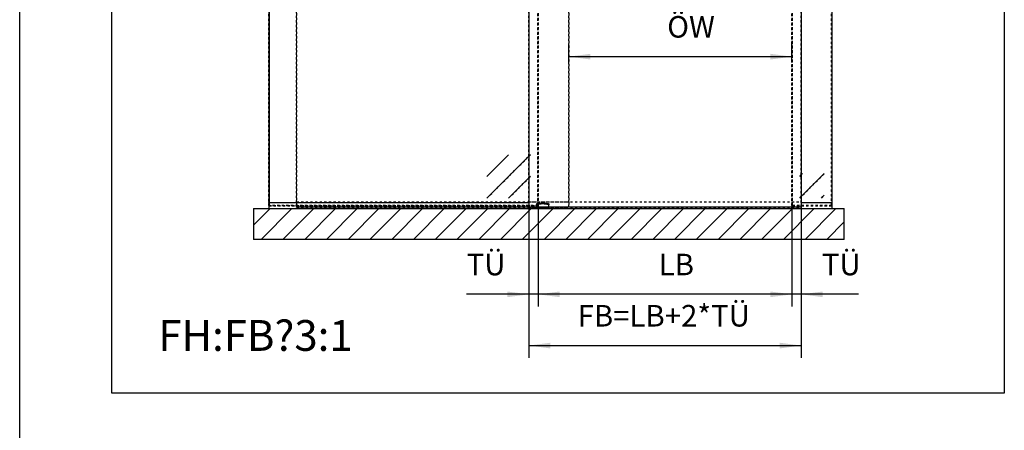
# Model space of a CAD drawing. Units: inches. Extents: x 0 to 584, y -1 to 409.
# Drawn here: x 0 to 160, y 213 to 280 of the extents above; entities that cross this region are included whole.
import ezdxf

# ---------------------------------------------------------------- set-up
doc = ezdxf.new("R2010")
doc.units = ezdxf.units.IN
doc.linetypes.add('DASHED', pattern=[15, 7, -8])
doc.linetypes.add('DOT_CENTER', pattern=[14, 12, -1, 0, -1])
doc.layers.add('1', color=7, linetype='Continuous')
doc.styles.add('CONVERTER_11', font='txt.shx', dxfattribs={"width": 0.9})
doc.dimstyles.new('ME10_DIM_53', dxfattribs={"dimtxt": 70, "dimasz": 70, "dimexe": 40, "dimexo": 0, "dimgap": 40, "dimtad": 1, "dimdsep": 46, "dimtxsty": 'CONVERTER_11', "dimsah": 1, "dimcen": 0.09, "dimclrd": 3, "dimclre": 3, "dimclrt": 4, "dimadec": 0, "dimazin": 0, "dimtfac": 1, "dimtdec": 4, "dimtix": 1, "dimtmove": 0, "dimatfit": 3, "dimfxl": 0, "dimtolj": 1, "dimtzin": 0, "dimarcsym": 0})
doc.dimstyles.new('ME10_DIM_54', dxfattribs={"dimtxt": 70, "dimasz": 70, "dimexe": 40, "dimexo": 0, "dimgap": 40, "dimtad": 1, "dimdsep": 46, "dimtxsty": 'CONVERTER_11', "dimsah": 1, "dimcen": 0.09, "dimclrd": 3, "dimclre": 3, "dimclrt": 4, "dimadec": 0, "dimazin": 0, "dimtfac": 1, "dimtdec": 4, "dimtix": 1, "dimtmove": 0, "dimatfit": 3, "dimfxl": 0, "dimtolj": 1, "dimtzin": 0, "dimarcsym": 0})
doc.dimstyles.new('ME10_DIM_55', dxfattribs={"dimtxt": 70, "dimasz": 70, "dimexe": 40, "dimexo": 0, "dimgap": 40, "dimtad": 1, "dimdsep": 46, "dimtxsty": 'CONVERTER_11', "dimsah": 1, "dimcen": 0.09, "dimclrd": 3, "dimclre": 3, "dimclrt": 4, "dimadec": 0, "dimazin": 0, "dimtfac": 1, "dimtdec": 4, "dimtix": 1, "dimtmove": 0, "dimatfit": 3, "dimfxl": 0, "dimtolj": 1, "dimtzin": 0, "dimarcsym": 0})
doc.dimstyles.new('ME10_DIM_56', dxfattribs={"dimtxt": 70, "dimasz": 70, "dimexe": 40, "dimexo": 0, "dimgap": 40, "dimtad": 1, "dimdsep": 46, "dimtxsty": 'CONVERTER_11', "dimsah": 1, "dimcen": 0.09, "dimclrd": 3, "dimclre": 3, "dimclrt": 4, "dimadec": 0, "dimazin": 0, "dimtfac": 1, "dimtdec": 4, "dimtix": 1, "dimtmove": 0, "dimatfit": 3, "dimfxl": 0, "dimtolj": 1, "dimtzin": 0, "dimarcsym": 0})
doc.dimstyles.new('ME10_DIM_57', dxfattribs={"dimtxt": 70, "dimasz": 70, "dimexe": 40, "dimexo": 0, "dimgap": 40, "dimtad": 1, "dimdsep": 46, "dimtxsty": 'CONVERTER_11', "dimsah": 1, "dimcen": 0.09, "dimclrd": 3, "dimclre": 3, "dimclrt": 4, "dimadec": 0, "dimazin": 0, "dimtfac": 1, "dimtdec": 4, "dimtix": 1, "dimtmove": 0, "dimatfit": 3, "dimfxl": 0, "dimtolj": 1, "dimtzin": 0, "dimarcsym": 0})

# ---------------------------------------------------------------- blocks, each defined once
blk = doc.blocks.new('10900-EP-01_96_Dichtung-Glasbefestigung-schmal-1-Fluegel__194', base_point=(2641.7, 5008.8))
at = {"color": 1, "linetype": 'Continuous'}
for p, q in [((2642.7, 5011.7), (2641.7, 5011.7)), ((2642.7, 5011.6), (2642.7, 5011.7)), ((2642.7, 5011.6), (2642.7, 5010.3)), ((2642.7, 5009.1), (2642.7, 5010.3)), ((2642.7, 5009.1), (2642.7, 5008.8))]:
    blk.add_line(p, q, dxfattribs=at)
blk = doc.blocks.new('10302-2-P100-24__213', base_point=(1682.7, 4988.8))
at = {"color": 3, "linetype": 'DASHED'}
for p, q in [((1682.7, 5004.6), (1684.6, 5005)), ((1682.7, 5004.5), (1682.7, 5004.6)), ((1682.7, 5004.5), (1682.7, 5001.3)), ((1682.7, 5004.5), (1682.7, 5001.3)), ((1682.7, 5002.4), (1683.5, 5002.7)), ((1682.7, 5002.4), (1682.7, 5001.3)), ((1682.7, 5002.4), (1682.7, 5001.3)), ((1682.7, 4988.8), (1682.7, 5001.3)), ((1682.7, 4990.5), (1682.7, 5001.3)), ((1682.7, 4988.8), (1682.7, 5001.3)), ((1682.7, 4993.8), (1682.7, 5001.3)), ((1683.5, 5002.7), (1684.6, 5003)), ((1684.6, 5005), (1686.6, 5005.4)), ((1684.6, 5003), (1686.6, 5003.5)), ((1686.6, 5005.4), (1689.6, 5005.9)), ((1686.6, 5003.5), (1687.5, 5003.7)), ((1687.5, 5003.7), (1688.8, 5003.9)), ((1688.8, 5003.9), (1689.5, 5004.1)), ((1689.5, 5004.1), (1692.5, 5004.5)), ((1689.6, 5005.9), (1692.4, 5006.3)), ((1692.4, 5006.3), (1692.6, 5006.3)), ((1692.5, 5004.5), (1695.6, 5004.8)), ((1692.5, 5004.5), (1692.5, 5004.5)), ((1692.6, 5006.3), (1695.6, 5006.5)), ((1695.6, 5006.5), (1698.6, 5006.7)), ((1695.6, 5004.8), (1697.6, 5004.9)), ((1697.6, 5004.9), (1698.6, 5005)), ((1698.6, 5006.7), (1700.7, 5006.8)), ((1698.6, 5005), (1700.6, 5005)), ((1700.6, 5005), (1702.7, 5005)), ((1700.7, 5006.8), (1702.7, 5006.8)), ((1702.7, 5006.8), (1704.7, 5006.8)), ((1702.7, 5005), (1704.7, 5005)), ((1704.7, 5006.8), (1706.7, 5006.7)), ((1704.7, 5005), (1706.7, 5005)), ((1706.7, 5006.7), (1709.7, 5006.5)), ((1706.7, 5005), (1707.7, 5004.9)), ((1707.7, 5004.9), (1709.7, 5004.8)), ((1709.7, 5006.5), (1712.7, 5006.3)), ((1709.7, 5004.8), (1712.8, 5004.5)), ((1712.7, 5006.3), (1712.9, 5006.3)), ((1712.8, 5004.5), (1715.8, 5004.1)), ((1712.8, 5004.5), (1712.8, 5004.5)), ((1712.9, 5006.3), (1715.7, 5005.9)), ((1715.7, 5005.9), (1718.7, 5005.4)), ((1715.8, 5004.1), (1716.5, 5003.9)), ((1716.5, 5003.9), (1717.9, 5003.7)), ((1717.9, 5003.7), (1718.8, 5003.5)), ((1718.7, 5005.4), (1720.7, 5005)), ((1718.8, 5003.5), (1720.7, 5003)), ((1720.7, 5005), (1722.6, 5004.6)), ((1720.7, 5003), (1721.8, 5002.7)), ((1721.8, 5002.7), (1722.7, 5002.4)), ((1722.6, 5004.6), (1722.7, 5004.5)), ((1722.7, 5004.5), (1722.7, 5001.3)), ((1722.7, 5004.5), (1722.7, 5001.3)), ((1722.7, 5002.4), (1722.7, 5001.3)), ((1722.7, 5002.4), (1722.7, 5001.3)), ((1722.7, 4988.8), (1722.7, 5001.3)), ((1722.7, 4990.5), (1722.7, 5001.3)), ((1722.7, 4993.8), (1722.7, 5001.3)), ((1722.7, 4988.8), (1722.7, 5001.3)), ((1722.7, 4990.5), (1682.7, 4990.5)), ((1682.7, 4988.8), (1682.7, 4990.5)), ((1682.7, 4990.5), (1722.7, 4990.5)), ((1682.7, 4990.5), (1722.7, 4990.5)), ((1682.7, 4988.8), (1722.7, 4988.8)), ((1682.7, 4988.8), (1722.7, 4988.8)), ((1682.7, 4988.8), (1722.7, 4988.8)), ((1682.7, 4988.8), (1722.7, 4988.8)), ((1684.9, 4990.5), (1688, 4990.5)), ((1692.5, 4990.5), (1684.9, 4990.5)), ((1684.9, 4990.5), (1688, 4990.5)), ((1692.5, 4990.5), (1684.9, 4990.5)), ((1686.4, 4989), (1684.9, 4990.5)), ((1686.4, 4989), (1684.9, 4990.5)), ((1686.4, 4989), (1686.4, 4988.8)), ((1686.4, 4988.8), (1686.4, 4989)), ((1686.4, 4989), (1691, 4989)), ((1688.9, 4989), (1686.4, 4989)), ((1686.4, 4989), (1691, 4989)), ((1688.9, 4989), (1686.4, 4989)), ((1686.4, 4988.8), (1688.2, 4988.8)), ((1691, 4988.8), (1686.4, 4988.8)), ((1686.4, 4988.8), (1688.2, 4988.8)), ((1691, 4988.8), (1686.4, 4988.8)), ((1688, 4990.5), (1692.5, 4990.5)), ((1688, 4990.5), (1692.5, 4990.5)), ((1688.2, 4988.8), (1691, 4988.8)), ((1688.2, 4988.8), (1691, 4988.8)), ((1691, 4989), (1688.9, 4989)), ((1691, 4989), (1688.9, 4989)), ((1691, 4989), (1692.5, 4990.5)), ((1692.5, 4990.5), (1691, 4989)), ((1691, 4989), (1691, 4988.8)), ((1691, 4989), (1691, 4988.8)), ((1712.9, 4990.5), (1716, 4990.5)), ((1720.5, 4990.5), (1712.9, 4990.5)), ((1712.9, 4990.5), (1716, 4990.5)), ((1720.5, 4990.5), (1712.9, 4990.5)), ((1714.4, 4989), (1712.9, 4990.5)), ((1714.4, 4989), (1712.9, 4990.5)), ((1714.4, 4989), (1714.4, 4988.8)), ((1714.4, 4988.8), (1714.4, 4989)), ((1714.4, 4989), (1719, 4989)), ((1716.9, 4989), (1714.4, 4989)), ((1714.4, 4989), (1719, 4989)), ((1716.9, 4989), (1714.4, 4989)), ((1714.4, 4988.8), (1716.2, 4988.8)), ((1719, 4988.8), (1714.4, 4988.8)), ((1714.4, 4988.8), (1716.2, 4988.8)), ((1719, 4988.8), (1714.4, 4988.8)), ((1716, 4990.5), (1720.5, 4990.5)), ((1716, 4990.5), (1720.5, 4990.5)), ((1716.2, 4988.8), (1719, 4988.8)), ((1716.2, 4988.8), (1719, 4988.8)), ((1719, 4989), (1716.9, 4989)), ((1719, 4989), (1716.9, 4989)), ((1719, 4989), (1720.5, 4990.5)), ((1720.5, 4990.5), (1719, 4989)), ((1719, 4989), (1719, 4988.8)), ((1719, 4989), (1719, 4988.8)), ((1722.7, 4988.8), (1722.7, 4990.5))]:
    blk.add_line(p, q, dxfattribs=at)
at = {"color": 1, "linetype": 'Continuous'}
for p, q in [((1682.7, 4990.5), (1682.7, 4993.8)), ((1722.7, 4990.5), (1722.7, 4993.8)), ((1682.7, 4988.8), (1682.7, 4990.5)), ((1722.7, 4990.5), (1682.7, 4990.5)), ((1722.7, 4988.8), (1722.7, 4990.5))]:
    blk.add_line(p, q, dxfattribs=at)
blk = doc.blocks.new('10900-EP-01_30_U-Profil-Glasbefestigung-kurz__214', base_point=(2512.7, 4988.8))
at = {"color": 1, "linetype": 'Continuous'}
for p, q in [((2512.7, 4989.1), (2512.7, 4993.8)), ((2542.7, 5008.8), (2642.7, 5008.8)), ((2642.7, 5008.8), (2642.7, 5008.5)), ((2642.7, 5008.5), (2642.7, 4989.1)), ((2512.7, 4989.1), (2512.7, 4988.8)), ((2642.7, 4989.1), (2642.7, 4988.8))]:
    blk.add_line(p, q, dxfattribs=at)
blk = doc.blocks.new('10900-EP-01_51_Glas-Glasbefestigung-schmal__215', base_point=(2512.7, 4997.8))
at = {"color": 3, "linetype": 'DASHED'}
for p, q in [((2513.2, 7183.3), (2512.7, 7182.8)), ((2513.2, 7183.3), (2512.7, 7182.8)), ((2512.7, 7182.8), (2513.2, 7183.3)), ((2512.7, 7182.8), (2512.7, 4998.8)), ((2512.7, 4998.8), (2512.7, 7182.8)), ((2512.7, 4998.8), (2512.7, 7182.8)), ((2513.2, 7183.3), (2513.7, 7183.8)), ((2513.2, 7183.3), (2513.7, 7183.8)), ((2513.2, 7183.3), (2513.7, 7183.8)), ((2513.2, 7183.3), (2513.7, 7182.8)), ((2513.2, 7183.3), (2513.7, 7182.8)), ((2513.7, 7182.8), (2513.2, 7183.3)), ((2641.7, 7183.8), (2513.7, 7183.8)), ((2641.7, 7183.8), (2513.7, 7183.8)), ((2513.7, 7183.8), (2641.7, 7183.8)), ((2513.7, 4998.8), (2513.7, 7182.8)), ((2641.7, 7182.8), (2513.7, 7182.8)), ((2641.7, 7182.8), (2513.7, 7182.8)), ((2513.7, 7182.8), (2513.7, 4998.8)), ((2513.7, 7182.8), (2641.7, 7182.8)), ((2513.7, 4998.8), (2513.7, 7182.8)), ((2641.2, 7182.3), (2514.2, 7182.3)), ((2514.2, 4999.3), (2514.2, 7182.3)), ((2641.2, 7182.3), (2514.2, 7182.3)), ((2514.2, 4999.3), (2514.2, 7182.3)), ((2641.2, 4999.3), (2641.2, 7182.3)), ((2641.2, 4999.3), (2641.2, 7182.3)), ((2642.2, 7183.3), (2641.7, 7183.8)), ((2642.2, 7183.3), (2641.7, 7183.8)), ((2641.7, 7183.8), (2642.2, 7183.3)), ((2642.2, 7183.3), (2641.7, 7182.8)), ((2642.2, 7183.3), (2641.7, 7182.8)), ((2641.7, 7182.8), (2642.2, 7183.3)), ((2641.7, 4998.8), (2641.7, 7182.8)), ((2641.7, 4998.8), (2641.7, 7182.8)), ((2641.7, 7182.8), (2641.7, 4998.8)), ((2642.7, 7182.8), (2642.2, 7183.3)), ((2642.7, 7182.8), (2642.2, 7183.3)), ((2642.2, 7183.3), (2642.7, 7182.8)), ((2642.7, 4998.8), (2642.7, 7182.8)), ((2642.7, 4998.8), (2642.7, 7182.8)), ((2642.7, 7182.8), (2642.7, 4998.8)), ((2537.7, 7073.8), (2617.7, 7153.8)), ((2537.7, 7144.5), (2546.9, 7153.8)), ((2608.4, 7073.8), (2617.7, 7083.1)), ((2512.7, 7058.8), (2512.7, 7056.8)), ((2512.7, 7056.8), (2512.7, 7055.3)), ((2512.7, 7055.3), (2512.7, 7055)), ((2512.7, 7055), (2512.7, 7054.8)), ((2512.7, 7054.8), (2512.7, 7054.7)), ((2512.7, 7054.7), (2512.7, 7052.8)), ((2512.7, 7052.8), (2512.7, 7051.5)), ((2512.7, 7051.5), (2512.7, 7051.3)), ((2512.7, 7051.3), (2512.7, 7051)), ((2512.7, 7051), (2512.7, 7050.8)), ((2512.7, 7050.8), (2512.7, 7047.1)), ((2512.7, 7047.1), (2512.7, 7023.8)), ((2513.7, 7058.8), (2513.7, 7056.8)), ((2513.7, 7056.8), (2513.7, 7055.3)), ((2513.7, 7055.3), (2513.7, 7055)), ((2513.7, 7055), (2513.7, 7054.8)), ((2513.7, 7054.8), (2513.7, 7054.7)), ((2513.7, 7054.7), (2513.7, 7052.8)), ((2513.7, 7052.8), (2513.7, 7051.5)), ((2513.7, 7051.5), (2513.7, 7051.3)), ((2513.7, 7051.3), (2513.7, 7051)), ((2513.7, 7051), (2513.7, 7050.8)), ((2513.7, 7050.8), (2513.7, 7047.1)), ((2513.7, 7047.1), (2513.7, 7023.8)), ((2512.7, 7023.8), (2512.7, 7019.8)), ((2512.7, 7019.8), (2512.7, 7019)), ((2512.7, 7019), (2512.7, 7018.8)), ((2512.7, 7018.8), (2512.7, 7017.3)), ((2512.7, 7017.3), (2512.7, 7015.8)), ((2512.7, 7017.3), (2512.7, 7017.3)), ((2512.7, 7015.8), (2512.7, 7015.3)), ((2512.7, 7015.3), (2512.7, 7014.9)), ((2512.7, 7014.9), (2512.7, 7014.3)), ((2512.7, 7014.3), (2512.7, 7012.8)), ((2512.7, 7012.8), (2512.7, 7010.3)), ((2512.7, 7010.3), (2512.7, 7008.8)), ((2512.7, 7008.8), (2512.7, 7003.8)), ((2513.7, 7023.8), (2513.7, 7019.8)), ((2513.7, 7019.8), (2513.7, 7019)), ((2513.7, 7019), (2513.7, 7017.3)), ((2513.7, 7017.3), (2513.7, 7015.8)), ((2513.7, 7015.8), (2513.7, 7015.3)), ((2513.7, 7015.3), (2513.7, 7014.9)), ((2513.7, 7014.9), (2513.7, 7012.8)), ((2513.7, 7012.8), (2513.7, 7010.3)), ((2513.7, 7010.3), (2513.7, 7008.8)), ((2513.7, 7008.8), (2513.7, 7003.8)), ((2512.7, 7003.8), (2512.7, 5011.7)), ((2513.7, 7003.8), (2513.7, 5011.7)), ((2537.7, 6019.1), (2546.9, 6028.4)), ((2537.7, 5948.4), (2617.7, 6028.4)), ((2542.7, 6024.1), (2537.7, 6019.1)), ((2542.7, 5953.4), (2537.7, 5948.4)), ((2608.4, 5948.4), (2617.7, 5957.7)), ((2537.7, 5022.8), (2617.7, 5102.8)), ((2537.7, 5093.5), (2546.9, 5102.8)), ((2542.7, 5098.5), (2537.7, 5093.5)), ((2542.7, 5027.8), (2537.7, 5022.8)), ((2608.4, 5022.8), (2617.7, 5032.1)), ((2512.7, 5011.7), (2512.7, 5008.8)), ((2512.7, 5008.8), (2512.7, 5006.9)), ((2512.7, 5006.9), (2512.7, 5004.5)), ((2512.7, 5004.5), (2512.7, 4999.8)), ((2512.7, 4999.8), (2512.7, 4998.8)), ((2512.7, 4998.8), (2513.2, 4998.3)), ((2512.7, 4998.8), (2513.2, 4998.3)), ((2513.2, 4998.3), (2512.7, 4998.8)), ((2513.2, 4998.3), (2512.7, 4998.8)), ((2513.7, 4998.8), (2513.2, 4998.3)), ((2513.7, 4998.8), (2513.2, 4998.3)), ((2513.2, 4998.3), (2513.7, 4998.8)), ((2513.2, 4998.3), (2513.7, 4998.8)), ((2513.2, 4998.3), (2513.7, 4997.8)), ((2513.2, 4998.3), (2513.7, 4997.8)), ((2513.7, 4997.8), (2513.2, 4998.3)), ((2513.7, 4997.8), (2513.2, 4998.3)), ((2513.7, 5011.7), (2513.7, 5008.8)), ((2513.7, 5008.8), (2513.7, 4999.8)), ((2513.7, 4999.8), (2513.7, 4998.8)), ((2513.7, 4998.8), (2641.7, 4998.8)), ((2513.7, 4998.8), (2641.7, 4998.8)), ((2641.7, 4998.8), (2513.7, 4998.8)), ((2641.7, 4998.8), (2513.7, 4998.8)), ((2513.7, 4997.8), (2641.7, 4997.8)), ((2513.7, 4997.8), (2641.7, 4997.8)), ((2641.7, 4997.8), (2513.7, 4997.8)), ((2641.7, 4997.8), (2513.7, 4997.8)), ((2641.2, 4999.3), (2514.2, 4999.3)), ((2641.2, 4999.3), (2514.2, 4999.3)), ((2641.7, 5011.7), (2641.7, 5008.8)), ((2641.7, 5008.8), (2641.7, 4999.8)), ((2641.7, 4999.8), (2641.7, 4998.8)), ((2641.7, 4998.8), (2642.2, 4998.3)), ((2641.7, 4998.8), (2642.2, 4998.3)), ((2642.2, 4998.3), (2641.7, 4998.8)), ((2642.2, 4998.3), (2641.7, 4998.8)), ((2641.7, 4997.8), (2642.2, 4998.3)), ((2641.7, 4997.8), (2642.2, 4998.3)), ((2641.7, 4997.8), (2642.2, 4998.3)), ((2641.7, 4997.8), (2642.2, 4998.3)), ((2642.2, 4998.3), (2642.7, 4998.8)), ((2642.2, 4998.3), (2642.7, 4998.8)), ((2642.7, 4998.8), (2642.2, 4998.3)), ((2642.7, 4998.8), (2642.2, 4998.3)), ((2642.7, 5011.7), (2642.7, 5008.8)), ((2642.7, 5008.8), (2642.7, 5006.9)), ((2642.7, 5006.9), (2642.7, 5004.5)), ((2642.7, 5004.5), (2642.7, 4999.8)), ((2642.7, 4999.8), (2642.7, 4998.8))]:
    blk.add_line(p, q, dxfattribs=at)
at = {"color": 1, "linetype": 'Continuous'}
for p, q in [((2512.7, 7182.8), (2513.2, 7183.3)), ((2512.7, 7182.8), (2512.7, 7058.8)), ((2513.2, 7183.3), (2513.7, 7183.8)), ((2513.7, 7182.8), (2513.2, 7183.3)), ((2641.7, 7183.8), (2513.7, 7183.8)), ((2641.7, 7182.8), (2513.7, 7182.8)), ((2513.7, 7182.8), (2513.7, 7058.8)), ((2641.7, 7183.8), (2642.2, 7183.3)), ((2641.7, 7182.8), (2642.2, 7183.3)), ((2641.7, 7182.8), (2641.7, 5011.7)), ((2642.2, 7183.3), (2642.7, 7182.8)), ((2642.7, 7182.8), (2642.7, 5011.7))]:
    blk.add_line(p, q, dxfattribs=at)
at = {"color": 124, "linetype": 'Continuous'}
for p, q in [((2617.7, 7153.8), (2537.7, 7073.8)), ((2546.9, 7153.8), (2537.7, 7144.5)), ((2617.7, 7083.1), (2608.4, 7073.8)), ((2546.9, 6028.4), (2542.7, 6024.1)), ((2617.7, 6028.4), (2542.7, 5953.4)), ((2617.7, 5957.7), (2608.4, 5948.4)), ((2617.7, 5102.8), (2542.7, 5027.8)), ((2546.9, 5102.8), (2542.7, 5098.5)), ((2617.7, 5032.1), (2608.4, 5022.8))]:
    blk.add_line(p, q, dxfattribs=at)
blk = doc.blocks.new('10900-EP-01_94_Dichtung-Glasbefestigung-schmal-1-Fluegel__216', base_point=(812.7, 5008.8))
at = {"color": 1, "linetype": 'Continuous'}
for p, q in [((812.7, 5011.7), (813.6, 5011.7)), ((812.7, 5011.6), (812.7, 5011.7)), ((812.7, 5010.3), (812.7, 5011.6)), ((812.7, 5009.1), (812.7, 5010.3)), ((812.7, 5008.8), (812.7, 5009.1))]:
    blk.add_line(p, q, dxfattribs=at)
blk = doc.blocks.new('10900-EP-01_29_U-Profil-Glasbefestigung-lang__217', base_point=(812.7, 4988.8))
at = {"color": 1, "linetype": 'Continuous'}
for p, q in [((812.7, 5008.8), (812.7, 5008.5)), ((812.7, 5008.8), (1657.7, 5008.8)), ((812.7, 5008.5), (812.7, 4989.1)), ((812.7, 4989.1), (812.7, 4988.8))]:
    blk.add_line(p, q, dxfattribs=at)
blk = doc.blocks.new('10900-EP-01_52_Glas-Glasbefestigung-breit__220', base_point=(812.7, 4997.8))
at = {"color": 3, "linetype": 'DASHED'}
for p, q in [((813.2, 7183.3), (812.7, 7182.8)), ((813.2, 7183.3), (812.7, 7182.8)), ((812.7, 7182.8), (813.2, 7183.3)), ((812.7, 4998.8), (812.7, 7182.8)), ((812.7, 7182.8), (812.7, 4998.8)), ((812.7, 4998.8), (812.7, 7182.8)), ((813.2, 7183.3), (813.7, 7183.8)), ((813.2, 7183.3), (813.7, 7183.8)), ((813.2, 7183.3), (813.7, 7183.8)), ((813.2, 7183.3), (813.7, 7182.8)), ((813.2, 7183.3), (813.7, 7182.8)), ((813.7, 7182.8), (813.2, 7183.3)), ((1686.7, 7183.8), (813.7, 7183.8)), ((1686.7, 7183.8), (813.7, 7183.8)), ((813.7, 7183.8), (1686.7, 7183.8)), ((813.7, 7182.8), (813.7, 4998.8)), ((1686.7, 7182.8), (813.7, 7182.8)), ((813.7, 4998.8), (813.7, 7182.8)), ((1686.7, 7182.8), (813.7, 7182.8)), ((813.7, 7182.8), (1686.7, 7182.8)), ((813.7, 4998.8), (813.7, 7182.8)), ((814.2, 4999.3), (814.2, 7182.3)), ((814.2, 4999.3), (814.2, 7182.3)), ((1686.2, 7182.3), (814.2, 7182.3)), ((1686.2, 7182.3), (814.2, 7182.3)), ((1686.2, 4999.3), (1686.2, 7182.3)), ((1686.2, 4999.3), (1686.2, 7182.3)), ((1686.7, 7183.8), (1687.2, 7183.3)), ((1686.7, 7183.8), (1687.2, 7183.3)), ((1687.2, 7183.3), (1686.7, 7183.8)), ((1687.2, 7183.3), (1686.7, 7182.8)), ((1687.2, 7183.3), (1686.7, 7182.8)), ((1686.7, 7182.8), (1687.2, 7183.3)), ((1686.7, 4998.8), (1686.7, 7182.8)), ((1686.7, 4998.8), (1686.7, 7182.8)), ((1686.7, 7182.8), (1686.7, 4998.8)), ((1687.7, 7182.8), (1687.2, 7183.3)), ((1687.7, 7182.8), (1687.2, 7183.3)), ((1687.2, 7183.3), (1687.7, 7182.8)), ((1687.7, 4998.8), (1687.7, 7182.8)), ((1687.7, 4998.8), (1687.7, 7182.8)), ((1687.7, 7182.8), (1687.7, 4998.8)), ((837.7, 7008.2), (979.1, 7149.6)), ((837.7, 7078.9), (908.4, 7149.6)), ((908.4, 7008.2), (979.1, 7078.9)), ((951, 7050.8), (932.7, 7032.4)), ((951.5, 7051.3), (951, 7050.8)), ((953, 7052.8), (951.5, 7051.3)), ((955, 7054.8), (953, 7052.8)), ((955.5, 7055.3), (955, 7054.8)), ((957, 7056.8), (955.5, 7055.3)), ((959, 7058.8), (957, 7056.8)), ((1686.7, 7058.8), (1686.7, 7056.8)), ((1686.7, 7056.8), (1686.7, 7055.3)), ((1686.7, 7055.3), (1686.7, 7054.8)), ((1686.7, 7054.8), (1686.7, 7052.8)), ((1686.7, 7052.8), (1686.7, 7051.3)), ((1686.7, 7051.3), (1686.7, 7050.8)), ((1686.7, 7050.8), (1686.7, 7023.8)), ((1687.7, 7058.8), (1687.7, 7056.8)), ((1687.7, 7056.8), (1687.7, 7055.3)), ((1687.7, 7055.3), (1687.7, 7054.8)), ((1687.7, 7054.8), (1687.7, 7052.8)), ((1687.7, 7052.8), (1687.7, 7051.3)), ((1687.7, 7051.3), (1687.7, 7050.8)), ((1687.7, 7050.8), (1687.7, 7023.8)), ((910.5, 7010.3), (909, 7008.8)), ((912.7, 7012.4), (910.5, 7010.3)), ((913, 7012.8), (912.7, 7012.4)), ((913.2, 7013), (913, 7012.8)), ((915.1, 7014.9), (913.2, 7013)), ((915.5, 7015.3), (915.1, 7014.9)), ((917.5, 7017.3), (915.5, 7015.3)), ((919.2, 7019), (917.5, 7017.3)), ((919.7, 7019.5), (919.2, 7019)), ((924, 7023.8), (919.7, 7019.5)), ((932.7, 7032.4), (924, 7023.8)), ((1686.7, 7023.8), (1686.7, 7019.8)), ((1686.7, 7019.8), (1686.7, 7015.8)), ((1686.7, 7015.8), (1686.7, 7014.9)), ((1686.7, 7014.9), (1686.7, 7012.8)), ((1686.7, 7012.8), (1686.7, 7010.3)), ((1686.7, 7010.3), (1686.7, 7008.8)), ((1686.7, 7008.8), (1686.7, 7003.8)), ((1687.7, 7023.8), (1687.7, 7019.8)), ((1687.7, 7019.8), (1687.7, 7018.8)), ((1687.7, 7018.8), (1687.7, 7017.3)), ((1687.7, 7017.3), (1687.7, 7015.8)), ((1687.7, 7015.8), (1687.7, 7014.9)), ((1687.7, 7014.9), (1687.7, 7014.3)), ((1687.7, 7014.3), (1687.7, 7012.8)), ((1687.7, 7012.8), (1687.7, 7010.3)), ((1687.7, 7010.3), (1687.7, 7008.8)), ((1687.7, 7008.8), (1687.7, 7003.8)), ((1686.7, 7003.8), (1686.7, 5011.7)), ((1687.7, 7003.8), (1687.7, 5011.7)), ((1521.2, 5022.8), (1662.7, 5164.2)), ((1521.2, 5093.5), (1591.9, 5164.2)), ((1662.7, 5164.2), (1657.7, 5159.2)), ((1591.9, 5022.8), (1662.7, 5093.5)), ((1662.7, 5093.5), (1657.7, 5088.5)), ((812.7, 5011.7), (812.7, 5008.8)), ((812.7, 5008.8), (812.7, 5006.9)), ((812.7, 5006.9), (812.7, 5004.5)), ((812.7, 5004.5), (812.7, 4999.8)), ((812.7, 4999.8), (812.7, 4998.8)), ((812.7, 4998.8), (813.2, 4998.3)), ((812.7, 4998.8), (813.2, 4998.3)), ((813.2, 4998.3), (812.7, 4998.8)), ((813.2, 4998.3), (812.7, 4998.8)), ((813.7, 4998.8), (813.2, 4998.3)), ((813.7, 4998.8), (813.2, 4998.3)), ((813.2, 4998.3), (813.7, 4998.8)), ((813.2, 4998.3), (813.7, 4998.8)), ((813.2, 4998.3), (813.7, 4997.8)), ((813.2, 4998.3), (813.7, 4997.8)), ((813.7, 4997.8), (813.2, 4998.3)), ((813.7, 4997.8), (813.2, 4998.3)), ((813.7, 5011.7), (813.7, 5008.8)), ((813.7, 5008.8), (813.7, 4999.8)), ((813.7, 4999.8), (813.7, 4998.8)), ((813.7, 4998.8), (1686.7, 4998.8)), ((813.7, 4998.8), (1686.7, 4998.8)), ((1686.7, 4998.8), (813.7, 4998.8)), ((1686.7, 4998.8), (813.7, 4998.8)), ((813.7, 4997.8), (1686.7, 4997.8)), ((813.7, 4997.8), (1686.7, 4997.8)), ((1686.7, 4997.8), (813.7, 4997.8)), ((1686.7, 4997.8), (813.7, 4997.8)), ((1686.2, 4999.3), (814.2, 4999.3)), ((1686.2, 4999.3), (814.2, 4999.3)), ((1686.7, 5011.7), (1686.7, 5008.8)), ((1686.7, 5008.8), (1686.7, 5005.4)), ((1686.7, 5005.4), (1686.7, 4999.8)), ((1686.7, 4999.8), (1686.7, 4998.8)), ((1687.2, 4998.3), (1686.7, 4998.8)), ((1687.2, 4998.3), (1686.7, 4998.8)), ((1686.7, 4998.8), (1687.2, 4998.3)), ((1686.7, 4998.8), (1687.2, 4998.3)), ((1686.7, 4997.8), (1687.2, 4998.3)), ((1686.7, 4997.8), (1687.2, 4998.3)), ((1687.2, 4998.3), (1686.7, 4997.8)), ((1687.2, 4998.3), (1686.7, 4997.8)), ((1687.7, 4998.8), (1687.2, 4998.3)), ((1687.7, 4998.8), (1687.2, 4998.3)), ((1687.7, 4998.8), (1687.2, 4998.3)), ((1687.7, 4998.8), (1687.2, 4998.3)), ((1687.7, 5011.7), (1687.7, 5008.8)), ((1687.7, 5008.8), (1687.7, 5006.9)), ((1687.7, 5006.9), (1687.7, 5005.6)), ((1687.7, 5005.6), (1687.7, 5004.5)), ((1687.7, 5004.5), (1687.7, 4999.8)), ((1687.7, 4999.8), (1687.7, 4998.8))]:
    blk.add_line(p, q, dxfattribs=at)
at = {"color": 1, "linetype": 'Continuous'}
for p, q in [((812.7, 7182.8), (813.2, 7183.3)), ((812.7, 7182.8), (812.7, 5011.7)), ((813.7, 7183.8), (813.2, 7183.3)), ((813.7, 7182.8), (813.2, 7183.3)), ((1686.7, 7183.8), (813.7, 7183.8)), ((1686.7, 7182.8), (813.7, 7182.8)), ((813.7, 7182.8), (813.7, 5011.7)), ((1686.7, 7183.8), (1687.2, 7183.3)), ((1686.7, 7182.8), (1687.2, 7183.3)), ((1686.7, 7182.8), (1686.7, 7058.8)), ((1687.2, 7183.3), (1687.7, 7182.8)), ((1687.7, 7182.8), (1687.7, 7058.8))]:
    blk.add_line(p, q, dxfattribs=at)
at = {"color": 124, "linetype": 'Continuous'}
for p, q in [((979.1, 7149.6), (837.7, 7008.2)), ((908.4, 7149.6), (837.7, 7078.9)), ((979.1, 7078.9), (959, 7058.8)), ((909, 7008.8), (908.4, 7008.2)), ((1591.9, 5164.2), (1521.2, 5093.5)), ((1657.7, 5159.2), (1521.2, 5022.8)), ((1657.7, 5088.5), (1591.9, 5022.8))]:
    blk.add_line(p, q, dxfattribs=at)
blk = doc.blocks.new('10900-EP-01_47_Fluegel-Holz-Griffmuschel_1__221', base_point=(902.7, 4993.8))
at = {"color": 3, "linetype": 'DASHED'}
for p, q in [((1787.7, 7003.8), (902.7, 7003.8)), ((902.7, 4993.8), (902.7, 7003.8)), ((902.7, 7003.8), (902.7, 4993.8)), ((1787.7, 7003.8), (902.7, 7003.8)), ((1787.7, 4993.8), (1787.7, 7003.8)), ((1787.7, 7003.8), (1787.7, 4993.8)), ((902.7, 5010.8), (1787.7, 5010.8)), ((902.7, 5010.8), (1787.7, 5010.8)), ((902.7, 4993.8), (902.7, 5010.8)), ((902.7, 5010.8), (902.7, 4993.8)), ((1787.7, 4993.8), (902.7, 4993.8)), ((1787.7, 4993.8), (902.7, 4993.8)), ((1787.7, 4993.8), (902.7, 4993.8)), ((902.7, 4993.8), (1787.7, 4993.8)), ((1787.7, 4993.8), (1787.7, 5010.8)), ((1787.7, 5010.8), (1787.7, 4993.8))]:
    blk.add_line(p, q, dxfattribs=at)
blk.add_circle((1726.7, 6038.8), 15, dxfattribs=at)
blk.add_circle((1726.7, 6038.8), 15, dxfattribs=at)
at = {"layer": '1', "color": 3, "linetype": 'DOT_CENTER'}
for p, q in [((1726.7, 6056.8), (1726.7, 6020.8)), ((1744.7, 6038.8), (1708.7, 6038.8))]:
    blk.add_line(p, q, dxfattribs=at)
blk = doc.blocks.new('10900-EP-01_47_Fluegel-Holz-Griffmuschel__222', base_point=(1657.7, 4993.8))
at = {"color": 3, "linetype": 'DASHED'}
for p, q in [((1657.7, 4993.8), (1657.7, 7003.8)), ((2542.7, 7003.8), (1657.7, 7003.8)), ((2542.7, 4993.8), (2542.7, 7003.8)), ((1657.7, 4993.8), (1657.7, 5010.8)), ((1657.7, 5010.8), (2542.7, 5010.8)), ((1657.7, 5010.8), (2542.7, 5010.8)), ((1657.7, 5010.8), (1657.7, 4993.8)), ((2542.7, 4993.8), (1657.7, 4993.8)), ((2542.7, 4993.8), (1657.7, 4993.8)), ((1657.7, 4993.8), (2542.7, 4993.8)), ((2542.7, 4993.8), (2542.7, 5010.8)), ((2542.7, 5010.8), (2542.7, 4993.8))]:
    blk.add_line(p, q, dxfattribs=at)
at = {"color": 1, "linetype": 'Continuous'}
for p, q in [((1657.7, 7003.8), (1657.7, 4993.8)), ((2542.7, 7003.8), (1657.7, 7003.8)), ((2542.7, 7003.8), (2542.7, 4993.8)), ((2542.7, 4993.8), (1657.7, 4993.8))]:
    blk.add_line(p, q, dxfattribs=at)
at = {"color": 3, "linetype": 'DASHED'}
blk.add_circle((2481.7, 6038.8), 15, dxfattribs=at)
at = {"color": 1, "linetype": 'Continuous'}
blk.add_circle((2481.7, 6038.8), 15, dxfattribs=at)
at = {"layer": '1', "color": 3, "linetype": 'DOT_CENTER'}
for p, q in [((2481.7, 6056.8), (2481.7, 6020.8)), ((2499.7, 6038.8), (2463.7, 6038.8))]:
    blk.add_line(p, q, dxfattribs=at)
blk = doc.blocks.new('10900-EP-01_11_Boden-Decke-1-Fluegel__223', base_point=(762.7, 4888.8))
at = {"layer": '1', "linetype": 'Continuous'}
h = blk.add_hatch(dxfattribs=at)
h.set_pattern_fill('_USER', color=3, scale=50, angle=45, pattern_type=0)
h.set_pattern_definition([(45, (0, 0), (-35.35534, 35.35534), [])])
h.paths.add_polyline_path([(2682.7, 4888.8), (762.7, 4888.8), (762.7, 4988.8), (2682.7, 4988.8)])
at = {"color": 1, "linetype": 'Continuous'}
for p, q in [((762.7, 4988.8), (2682.7, 4988.8)), ((762.7, 4988.8), (762.7, 4888.8)), ((2682.7, 4888.8), (2682.7, 4988.8)), ((2682.7, 4888.8), (762.7, 4888.8))]:
    blk.add_line(p, q, dxfattribs=at)
blk = doc.blocks.new('10900-EP-01__224', base_point=(762.7, 4888.8))
for name, p in [('10900-EP-01_52_Glas-Glasbefestigung-breit__220', (812.7, 4997.8)), ('10900-EP-01_51_Glas-Glasbefestigung-schmal__215', (2512.7, 4997.8)), ('10900-EP-01_47_Fluegel-Holz-Griffmuschel_1__221', (902.7, 4993.8)), ('10900-EP-01_47_Fluegel-Holz-Griffmuschel__222', (1657.7, 4993.8)), ('10900-EP-01_94_Dichtung-Glasbefestigung-schmal-1-Fluegel__216', (812.7, 5008.8)), ('10900-EP-01_29_U-Profil-Glasbefestigung-lang__217', (812.7, 4988.8)), ('10302-2-P100-24__213', (1682.7, 4988.8)), ('10900-EP-01_30_U-Profil-Glasbefestigung-kurz__214', (2512.7, 4988.8)), ('10900-EP-01_96_Dichtung-Glasbefestigung-schmal-1-Fluegel__194', (2641.7, 5008.8)), ('10900-EP-01_11_Boden-Decke-1-Fluegel__223', (762.7, 4888.8))]:
    blk.add_blockref(name, p)
blk = doc.blocks.new('*D295')
at = {"layer": '1', "color": 3, "linetype": 'Continuous'}
for p, q in [((1657.7, 4993.8), (1657.7, 4503.9)), ((2542.7, 4993.8), (2542.7, 4503.9)), ((1657.7, 4543.9), (2542.7, 4543.9))]:
    blk.add_line(p, q, dxfattribs=at)
at = {"layer": '1', "color": 3}
for points in [[(1727.7, 4553.1), (1727.7, 4534.6), (1657.7, 4543.9)], [(2472.7, 4534.6), (2472.7, 4553.1), (2542.7, 4543.9)]]:
    blk.add_solid(points, dxfattribs=at)
at = {"layer": '1', "color": 4, "insert": (1816.1, 4583.9), "char_height": 70, "attachment_point": 7, "rotation": 0.0001, "line_spacing_factor": 0.60024, "style": 'CONVERTER_11'}
blk.add_mtext('FB=LB+2*TÜ', dxfattribs=at)
blk = doc.blocks.new('*D296')
at = {"layer": '1', "color": 3, "linetype": 'Continuous'}
for p, q in [((1657.7, 4993.8), (1657.7, 4670.4)), ((1687.7, 4998.8), (1687.7, 4670.4)), ((1657.7, 4710.4), (1455.3, 4710.4)), ((1687.7, 4710.4), (1657.7, 4710.4)), ((1827.7, 4710.4), (1687.7, 4710.4))]:
    blk.add_line(p, q, dxfattribs=at)
at = {"layer": '1', "color": 3}
for points in [[(1587.7, 4701.2), (1587.7, 4719.6), (1657.7, 4710.4)], [(1757.7, 4719.6), (1757.7, 4701.2), (1687.7, 4710.4)]]:
    blk.add_solid(points, dxfattribs=at)
at = {"layer": '1', "color": 4, "insert": (1455.3, 4750.4), "char_height": 70, "attachment_point": 7, "rotation": 0.0001, "line_spacing_factor": 0.60024, "style": 'CONVERTER_11'}
blk.add_mtext('TÜ', dxfattribs=at)
blk = doc.blocks.new('*D297')
at = {"layer": '1', "color": 3, "linetype": 'Continuous'}
for p, q in [((1687.7, 4998.8), (1687.7, 4670.4)), ((2512.7, 4998.8), (2512.7, 4670.4)), ((2512.7, 4710.4), (1687.7, 4710.4))]:
    blk.add_line(p, q, dxfattribs=at)
at = {"layer": '1', "color": 3}
for points in [[(1757.7, 4719.6), (1757.7, 4701.2), (1687.7, 4710.4)], [(2442.7, 4701.2), (2442.7, 4719.6), (2512.7, 4710.4)]]:
    blk.add_solid(points, dxfattribs=at)
at = {"layer": '1', "color": 4, "insert": (2079.7, 4750.4), "char_height": 70, "attachment_point": 7, "rotation": 0.0001, "line_spacing_factor": 0.60024, "style": 'CONVERTER_11'}
blk.add_mtext('LB', dxfattribs=at)
blk = doc.blocks.new('*D298')
at = {"layer": '1', "color": 3, "linetype": 'Continuous'}
for p, q in [((2512.7, 4998.8), (2512.7, 4670.4)), ((2542.7, 4993.8), (2542.7, 4670.4)), ((2512.7, 4710.4), (2372.7, 4710.4)), ((2542.7, 4710.4), (2512.7, 4710.4)), ((2728.6, 4710.4), (2542.7, 4710.4))]:
    blk.add_line(p, q, dxfattribs=at)
at = {"layer": '1', "color": 3}
for points in [[(2442.7, 4701.2), (2442.7, 4719.6), (2512.7, 4710.4)], [(2612.7, 4719.6), (2612.7, 4701.2), (2542.7, 4710.4)]]:
    blk.add_solid(points, dxfattribs=at)
at = {"layer": '1', "color": 4, "insert": (2609.6, 4750.4), "char_height": 70, "attachment_point": 7, "rotation": 0.0001, "line_spacing_factor": 0.60024, "style": 'CONVERTER_11'}
blk.add_mtext('TÜ', dxfattribs=at)
blk = doc.blocks.new('*D299')
at = {"layer": '1', "color": 3, "linetype": 'Continuous'}
for p, q in [((1787.7, 5467.4), (1787.7, 5522.7)), ((2512.7, 5469.2), (2512.7, 5522.7)), ((1787.7, 5482.7), (2512.7, 5482.7))]:
    blk.add_line(p, q, dxfattribs=at)
at = {"layer": '1', "color": 3}
for points in [[(1857.7, 5491.9), (1857.7, 5473.4), (1787.7, 5482.7)], [(2442.7, 5473.4), (2442.7, 5491.9), (2512.7, 5482.7)]]:
    blk.add_solid(points, dxfattribs=at)
at = {"layer": '1', "color": 4, "insert": (2107.2, 5522.7), "char_height": 70, "attachment_point": 7, "rotation": 0.0001, "line_spacing_factor": 0.60024, "style": 'CONVERTER_11'}
blk.add_mtext('ÖW', dxfattribs=at)
blk = doc.blocks.new('a2kl__241', base_point=(174, 0))
at = {"color": 2, "linetype": 'Continuous'}
blk.add_line((0.13, -0.56), (0.13, 291.44), dxfattribs=at)
at = {"layer": '1', "color": 7, "linetype": 'Continuous'}
for p, q in [((15.13, 219.44), (15.13, 379.44)), ((160.13, 379.44), (160.13, 219.44)), ((160.13, 219.44), (15.13, 219.44))]:
    blk.add_line(p, q, dxfattribs=at)
at = {"layer": '1', "color": 4, "insert": (38.45, 228.83), "char_height": 5, "attachment_point": 5, "line_spacing_factor": 1.020408, "style": 'CONVERTER_11'}
blk.add_mtext('FH:FB{\\Fgdt;?}3:1', dxfattribs=at)
blk = doc.blocks.new('rahmen__242')
at = {"layer": '1'}
blk.add_blockref('a2kl__241', (174, 0), dxfattribs=at)
blk = doc.blocks.new('014-01_Glasbefestigung-1-Holzfluegel', base_point=(2547.659, 6036.291))
blk.add_blockref('10900-EP-01__224', (762.659, 4888.791))
at = {"layer": '1'}
for base, p1, p2, text, dimstyle, picture, middle in [((1787.659, 5482.66), (2512.659, 4998.791), (1787.659, 4993.791), 'ÖW', 'ME10_DIM_57', '*D299', (2173.706, 5563.785)), ((1687.659, 4710.411), (1657.659, 4993.791), (1687.659, 4998.791), 'TÜ', 'ME10_DIM_54', '*D296', (1514.829, 4791.536)), ((1657.659, 4543.856), (2542.659, 4993.791), (1657.659, 4993.791), 'FB=LB+2*TÜ', 'ME10_DIM_53', '*D295', (2127.627, 4624.981)), ((2512.659, 4710.411), (1687.659, 4998.791), (2512.659, 4998.791), 'LB', 'ME10_DIM_55', '*D297', (2133.951, 4785.411)), ((2542.659, 4710.411), (2512.659, 4998.791), (2542.659, 4993.791), 'TÜ', 'ME10_DIM_56', '*D298', (2669.078, 4791.536))]:
    dim = blk.add_linear_dim(base=base, p1=p1, p2=p2, text=text, dimstyle=dimstyle, dxfattribs=at)
    dim.commit()
    dim.dimension.update_dxf_attribs({"geometry": picture, "text_midpoint": middle, "text_rotation": 0.000139})

msp = doc.modelspace()

# ---------------------------------------------------------------- block references
msp.add_blockref('rahmen__242', (0, 0))
at = {"xscale": 0.05, "yscale": 0.05, "zscale": 0.05}
msp.add_blockref('014-01_Glasbefestigung-1-Holzfluegel', (127.38, 301.81), dxfattribs=at)

doc.saveas('drawing.dxf')
